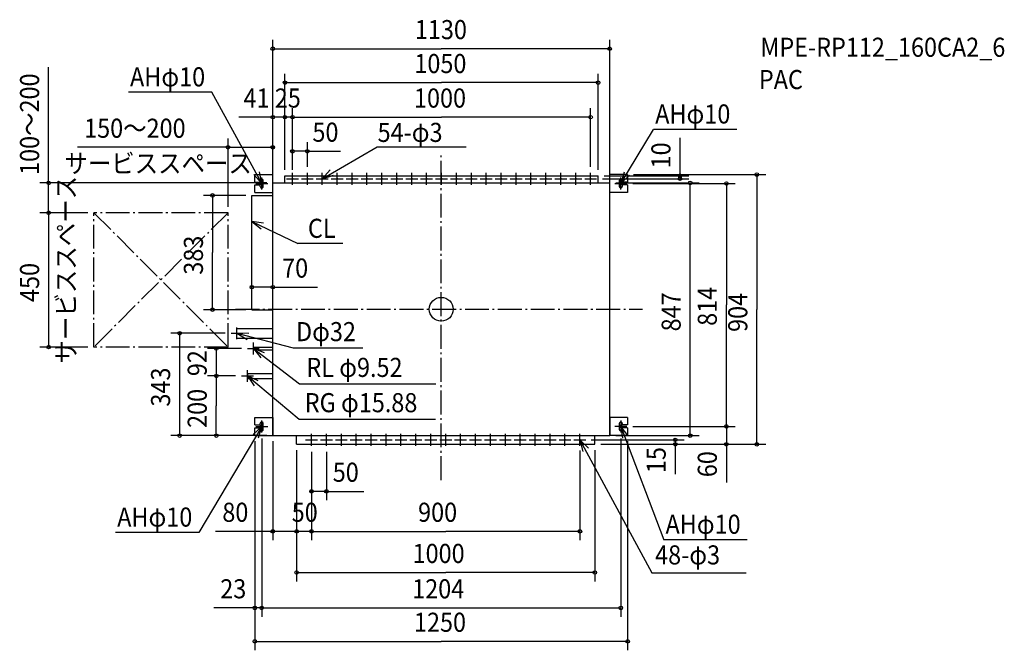
# Model space of a CAD drawing. Extents: x -1414 to 1888, y -1143 to 970.
import ezdxf

# ---------------------------------------------------------------- set-up
doc = ezdxf.new("R2010")
doc.units = 0
doc.header["$LTSCALE"] = 20
doc.header["$PDMODE"] = 3
doc.header["$PDSIZE"] = -2
doc.linetypes.add('DASHDOT', pattern=[5.5, 4, -0.6, 0.3, -0.6])
for name, color, linetype in [('ARRANGE', 1, 'CONTINUOUS'), ('BASIS', 6, 'DASHDOT'), ('DETAIL', 5, 'CONTINUOUS'), ('ETC', 61, 'CONTINUOUS'), ('FIX', 11, 'CONTINUOUS'), ('NOTE', 4, 'CONTINUOUS'), ('OUTLINE', 3, 'CONTINUOUS'), ('SERVICESPACE', 2, 'DASHDOT'), ('SIZE', 30, 'CONTINUOUS')]:
    doc.layers.add(name, color=color, linetype=linetype)
doc.styles.get("Standard").update_dxf_attribs({"font": 'SIMPLEX', "width": 0.9, "bigfont": 'BIGFONT'})

msp = doc.modelspace()

# ---------------------------------------------------------------- linework, layer by layer
at = {"layer": 'ARRANGE', "color": 1, "linetype": 'CONTINUOUS'}
msp.add_circle((0, 0), 40, dxfattribs=at)
msp.add_point((0, 0), dxfattribs=at)
at = {"layer": 'BASIS', "color": 6, "linetype": 'DASHDOT'}
for p, q in [((0, -572.616841), (0, 525.062953)), ((-689.96462, 0), (674.878938, 0))]:
    msp.add_line(p, q, dxfattribs=at)
at = {"layer": 'DETAIL', "color": 5, "linetype": 'CONTINUOUS'}
for p, q in [((-625, 451.5), (-565, 451.5)), ((-625, 426.5), (-625, 451.5)), ((-607, 426.5), (-607, 431.507829)), ((-597, 411.500004), (-597, 431.507829)), ((-565, 391.5), (-565, 451.5)), ((-524, 447.5), (526, 447.5)), ((-524, 423.5), (-524, 447.5)), ((526, 423.5), (526, 447.5)), ((625, 451.5), (565, 451.5)), ((565, 391.5), (565, 451.5)), ((597, 431.499996), (597, 411.492171)), ((607, 431.499996), (607, 426.5)), ((625, 451.5), (625, 426.5)), ((-625, 426.5), (-607, 426.5)), ((-625, 391.5), (-625, 416.5)), ((-625, 416.5), (-607, 416.5)), ((-607, 411.500004), (-607, 416.5)), ((-565, -423.5), (-565, 423.5)), ((-565, 423.5), (565, 423.5)), ((565, -423.5), (565, 423.5)), ((625, 426.5), (607, 426.5)), ((607, 416.5), (607, 411.492171)), ((625, 416.5), (607, 416.5)), ((625, 416.5), (625, 391.5)), ((-635, -1.5), (-635, 381.5)), ((-635, 381.5), (-565, 381.5)), ((-625, 391.5), (-565, 391.5)), ((625, 391.5), (565, 391.5)), ((-635, -1.5), (-565, -1.5)), ((-685, -96.5), (-685, -64.5)), ((-685, -64.5), (-565, -64.5)), ((-685, -96.5), (-565, -96.5)), ((-630, -136.26), (-630, -126.74)), ((-630, -126.74), (-565, -126.74)), ((-630, -136.26), (-565, -136.26)), ((-650, -215.56), (-565, -215.56)), ((-650, -215.56), (-650, -231.44)), ((-650, -231.44), (-565, -231.44)), ((-625, -362.5), (-565, -362.5)), ((-625, -387.5), (-625, -362.5)), ((-565, -362.5), (-565, -422.5)), ((625, -362.5), (565, -362.5)), ((565, -362.5), (565, -422.5)), ((625, -362.5), (625, -387.5)), ((-625, -387.5), (-607, -387.5)), ((-607, -387.5), (-607, -382.492171)), ((-597, -402.499996), (-597, -382.492171)), ((597, -382.500004), (597, -402.507829)), ((607, -382.500004), (607, -387.5)), ((625, -387.5), (607, -387.5)), ((-625, -422.5), (-625, -397.5)), ((-625, -397.5), (-607, -397.5)), ((-625, -422.5), (-565, -422.5)), ((-607, -402.499996), (-607, -397.5)), ((-565, -423.5), (565, -423.5)), ((-485, -452.5), (-485, -423.5)), ((515, -452.5), (515, -423.5)), ((625, -422.5), (565, -422.5)), ((625, -397.5), (607, -397.5)), ((607, -397.5), (607, -402.507829)), ((625, -397.5), (625, -422.5)), ((-485, -452.5), (515, -452.5)), ((-260, -452.5), (290, -452.5))]:
    msp.add_line(p, q, dxfattribs=at)
for centre in [(-499, 437.5), (-449, 437.5), (-399, 437.5), (-349, 437.5), (-299, 437.5), (-249, 437.5), (-199, 437.5), (-149, 437.5), (-99, 437.5), (-49, 437.5), (1, 437.5), (51, 437.5), (101, 437.5), (151, 437.5), (201, 437.5), (251, 437.5), (301, 437.5), (351, 437.5), (401, 437.5), (451, 437.5), (501, 437.5), (-435, -437.5), (-385, -437.5), (-335, -437.5), (-285, -437.5), (-235, -437.5), (-185, -437.5), (-135, -437.5), (-85, -437.5), (-35, -437.5), (15, -437.5), (65, -437.5), (115, -437.5), (165, -437.5), (215, -437.5), (265, -437.5), (315, -437.5), (365, -437.5), (415, -437.5), (465, -437.5)]:
    msp.add_circle(centre, 1.5, dxfattribs=at)
for centre, start, end in [((-602, 431.5), 0, 180), ((602, 431.5), 359.99995, 180.00005), ((-602, 411.5), 179.99995, 0.00005), ((602, 411.5), 180, 0), ((-602, -382.5), 0, 180), ((602, -382.5), 359.99995, 180.00005), ((-602, -402.5), 179.99995, 0.00005), ((602, -402.5), 180, 0)]:
    msp.add_arc(centre, 5, start, end, dxfattribs=at)
at = {"layer": 'FIX', "color": 11, "linetype": 'CONTINUOUS'}
for centre in [(-602, 421.5), (602, 421.5), (-602, -392.5), (602, -392.5)]:
    msp.add_circle(centre, 5, dxfattribs=at)
at = {"layer": 'NOTE', "color": 4, "linetype": 'CONTINUOUS'}
for p, q in [((-769.389406, 727.03924), (-1048.921, 727.03924)), ((-602, 421.5), (-769.389406, 727.03924)), ((602, 421.5), (712.236682, 602.598757)), ((991.768079, 602.598757), (712.236682, 602.598757)), ((-399, 437.5), (-214.71382, 543.970346)), ((-214.71382, 543.970346), (83.105974, 543.970346)), ((-602, 401.5), (-602, 441.5)), ((-519, 437.5), (-479, 437.5)), ((-499, 417.5), (-499, 457.5)), ((-469, 437.5), (-429, 437.5)), ((-449, 417.5), (-449, 457.5)), ((-419, 437.5), (-379, 437.5)), ((-399, 417.5), (-399, 457.5)), ((-369, 437.5), (-329, 437.5)), ((-349, 417.5), (-349, 457.5)), ((-319, 437.5), (-279, 437.5)), ((-299, 417.5), (-299, 457.5)), ((-269, 437.5), (-229, 437.5)), ((-249, 417.5), (-249, 457.5)), ((-219, 437.5), (-179, 437.5)), ((-199, 417.5), (-199, 457.5)), ((-169, 437.5), (-129, 437.5)), ((-149, 417.5), (-149, 457.5)), ((-119, 437.5), (-79, 437.5)), ((-99, 417.5), (-99, 457.5)), ((-69, 437.5), (-29, 437.5)), ((-49, 417.5), (-49, 457.5)), ((-19, 437.5), (21, 437.5)), ((1, 417.5), (1, 457.5)), ((31, 437.5), (71, 437.5)), ((51, 417.5), (51, 457.5)), ((81, 437.5), (121, 437.5)), ((101, 417.5), (101, 457.5)), ((131, 437.5), (171, 437.5)), ((151, 417.5), (151, 457.5)), ((181, 437.5), (221, 437.5)), ((201, 417.5), (201, 457.5)), ((231, 437.5), (271, 437.5)), ((251, 417.5), (251, 457.5)), ((281, 437.5), (321, 437.5)), ((301, 417.5), (301, 457.5)), ((331, 437.5), (371, 437.5)), ((351, 417.5), (351, 457.5)), ((381, 437.5), (421, 437.5)), ((401, 417.5), (401, 457.5)), ((431, 437.5), (471, 437.5)), ((451, 417.5), (451, 457.5)), ((481, 437.5), (521, 437.5)), ((501, 417.5), (501, 457.5)), ((602, 401.5), (602, 441.5)), ((-622, 421.5), (-582, 421.5)), ((582, 421.5), (622, 421.5)), ((-635, 294.648838), (-481.159169, 220.885933)), ((-329.541094, 220.885933), (-481.159169, 220.885933)), ((-685, -100.5), (-685, -60.5)), ((-705, -80.5), (-665, -80.5)), ((-685, -80.5), (-496.034801, -129.704468)), ((-650, -131.5), (-610, -131.5)), ((-630, -151.5), (-630, -111.5)), ((-630, -131.5), (-475.337762, -249.568799)), ((-496.034801, -129.704468), (-262.682855, -129.704468)), ((-670, -223.5), (-630, -223.5)), ((-650, -243.5), (-650, -203.5)), ((-650, -223.5), (-476.552806, -367.791769)), ((-475.337762, -249.568799), (-18.019, -249.568799)), ((-602, -392.5), (-812.436572, -748.134918)), ((-622, -392.5), (-582, -392.5)), ((-602, -412.5), (-602, -372.5)), ((-476.552806, -367.791769), (-19.298037, -367.791769)), ((622, -392.5), (582, -392.5)), ((602, -372.5), (602, -412.5)), ((602, -392.5), (746.856803, -772.293067)), ((-435, -457.5), (-435, -417.5)), ((-385, -457.5), (-385, -417.5)), ((-335, -457.5), (-335, -417.5)), ((-285, -457.5), (-285, -417.5)), ((-235, -457.5), (-235, -417.5)), ((-185, -457.5), (-185, -417.5)), ((-135, -457.5), (-135, -417.5)), ((-85, -457.5), (-85, -417.5)), ((-35, -457.5), (-35, -417.5)), ((15, -457.5), (15, -417.5)), ((65, -457.5), (65, -417.5)), ((115, -457.5), (115, -417.5)), ((165, -457.5), (165, -417.5)), ((215, -457.5), (215, -417.5)), ((265, -457.5), (265, -417.5)), ((315, -457.5), (315, -417.5)), ((365, -457.5), (365, -417.5)), ((415, -457.5), (415, -417.5)), ((465, -457.5), (465, -417.5)), ((-455, -437.5), (-415, -437.5)), ((-405, -437.5), (-365, -437.5)), ((-355, -437.5), (-315, -437.5)), ((-305, -437.5), (-265, -437.5)), ((-255, -437.5), (-215, -437.5)), ((-205, -437.5), (-165, -437.5)), ((-155, -437.5), (-115, -437.5)), ((-105, -437.5), (-65, -437.5)), ((-55, -437.5), (-15, -437.5)), ((-5, -437.5), (35, -437.5)), ((45, -437.5), (85, -437.5)), ((95, -437.5), (135, -437.5)), ((145, -437.5), (185, -437.5)), ((195, -437.5), (235, -437.5)), ((245, -437.5), (285, -437.5)), ((295, -437.5), (335, -437.5)), ((345, -437.5), (385, -437.5)), ((395, -437.5), (435, -437.5)), ((445, -437.5), (485, -437.5)), ((465, -437.5), (705.97783, -883.742046)), ((-812.436572, -748.134918), (-1091.968, -748.134918)), ((1026.3882, -772.293067), (746.856803, -772.293067)), ((705.97783, -883.742046), (1022.441, -883.742046))]:
    msp.add_line(p, q, dxfattribs=at)
for points in [[(-371.933628, 466.951851), (-399, 437.5), (-360.833909, 449.472865)], [(-628.447435, 451.508885), (-602, 421.5), (-609.899709, 460.712174)], [(613.449589, 459.826321), (602, 421.5), (631.078795, 448.966774)], [(-595.499519, 288.34709), (-635, 294.648838), (-603.942454, 269.441124)], [(-645.007122, -81.254798), (-685, -80.5), (-650.742551, -101.150113)], [(-592.575776, -145.62188), (-630, -131.5), (-604.650612, -162.442018)], [(-613.714194, -240.332715), (-650, -223.5), (-626.991928, -256.220462)], [(-613.297221, -430.87151), (-602, -392.5), (-630.969435, -420.082092)], [(626.5367, -424.090352), (602, -392.5), (607.454229, -432.126398)], [(493.305288, -465.763239), (465, -437.5), (475.381479, -476.129327)]]:
    msp.add_lwpolyline(points, dxfattribs=at)
at = {"layer": 'OUTLINE', "color": 3, "linetype": 'CONTINUOUS'}
for p, q in [((-565, -423.5), (-565, 423.5)), ((-565, 423.5), (565, 423.5)), ((565, -423.5), (565, 423.5)), ((-565, -423.5), (565, -423.5))]:
    msp.add_line(p, q, dxfattribs=at)
at = {"layer": 'SERVICESPACE', "color": 2, "linetype": 'DASHDOT'}
for p, q in [((-715, 323.5), (-1165, 323.5)), ((-1165, -126.5), (-1165, 323.5)), ((-715, 323.5), (-1165, -126.5)), ((-1165, 323.5), (-715, -126.5)), ((-715, -126.5), (-715, 323.5)), ((-715, -126.5), (-1165, -126.5))]:
    msp.add_line(p, q, dxfattribs=at)
at = {"layer": 'SIZE', "color": 30, "linetype": 'CONTINUOUS'}
for p, q in [((-565, 443.5), (-565, 903.272326)), ((565, 443.5), (565, 903.272326)), ((-563, 873.272326), (0, 873.272326)), ((563, 873.272326), (0, 873.272326)), ((-1316.478, 427.5), (-1316.478, 811.314473)), ((-524, 467.5), (-524, 789.542312)), ((-522, 759.542312), (1, 759.542312)), ((524, 759.542312), (1, 759.542312)), ((526, 467.5), (526, 789.542312)), ((-565, 443.5), (-565, 673.881669)), ((-524, 467.5), (-524, 673.881669)), ((-524, 467.5), (-524, 673.881669)), ((-499, 477.5), (-499, 673.881669)), ((-499, 467.5), (-499, 673.881669)), ((501, 477.5), (501, 673.881669)), ((-567, 643.881669), (-678.906717, 643.881669)), ((-567, 643.881669), (-569, 643.881669)), ((-524, 643.881669), (-565, 643.881669)), ((-526, 643.881669), (-528, 643.881669)), ((-499, 643.881669), (-524, 643.881669)), ((-522, 643.881669), (-520, 643.881669)), ((-497, 643.881669), (1, 643.881669)), ((-497, 643.881669), (-495, 643.881669)), ((499, 643.881669), (1, 643.881669)), ((-715, 343.5), (-715, 572.71959)), ((-565, 443.5), (-565, 572.71959)), ((800.799369, 447.5), (800.799369, 575.094448)), ((-713, 542.71959), (-1219.604, 542.71959)), ((-717, 542.71959), (-719, 542.71959)), ((-715, 542.71959), (-565, 542.71959)), ((-563, 542.71959), (-561, 542.71959)), ((-501, 529.511561), (-503, 529.511561)), ((-499, 477.5), (-499, 559.511561)), ((-449, 529.511561), (-499, 529.511561)), ((-449, 477.5), (-449, 559.511561)), ((-449, 529.511561), (-338.118444, 529.511561)), ((-447, 529.511561), (-445, 529.511561)), ((541, 437.5), (830.799369, 437.5)), ((546, 447.5), (830.799369, 447.5)), ((645, 451.5), (1088.391, 451.5)), ((800.799369, 449.5), (800.799369, 451.5)), ((800.799369, 437.5), (800.799369, 447.5)), ((800.799369, 435.5), (800.799369, 433.5)), ((1058.391, 449.5), (1058.391, -0.5)), ((-585, 423.5), (-1346.478, 423.5)), ((-1316.478, 425.5), (-1316.478, 427.5)), ((-1316.478, 323.5), (-1316.478, 423.5)), ((585, 423.5), (865.024855, 423.5)), ((642, 421.5), (986.154074, 421.5)), ((835.024855, -421.5), (835.024855, 421.5)), ((956.154074, 419.5), (956.154074, 14.5)), ((-655, 381.5), (-797.042804, 381.5)), ((-767.042804, 379.5), (-767.042804, 190)), ((-1185, 323.5), (-1346.478, 323.5)), ((-1185, 323.5), (-1346.478, 323.5)), ((-1316.478, 321.5), (-1316.478, -124.5)), ((-1316.478, 321.5), (-1316.478, 319.5)), ((-767.042804, 0.5), (-767.042804, 190)), ((-635, 75.842722), (-635, 104.13619)), ((-565, 75.842722), (-565, 104.13619)), ((-637, 74.13619), (-639, 74.13619)), ((-565, 74.13619), (-635, 74.13619)), ((-565, 74.13619), (-415.046181, 74.13619)), ((-563, 74.13619), (-561, 74.13619)), ((956.154074, -390.5), (956.154074, 14.5)), ((-655, -1.5), (-797.042804, -1.5)), ((1058.391, -450.5), (1058.391, -0.5)), ((-725, -80.5), (-907.096024, -80.5)), ((-877.096024, -421.5), (-877.096024, -82.5)), ((-1185, -126.5), (-1346.478, -126.5)), ((-670, -131.5), (-784.370196, -131.5)), ((-754.370196, -129.5), (-754.370196, -127.5)), ((-754.370196, -131.5), (-754.370196, -223.5)), ((-690, -223.5), (-784.370196, -223.5)), ((-690, -223.5), (-784.370196, -223.5)), ((-754.370196, -225.5), (-754.370196, -227.5)), ((-754.370196, -225.5), (-754.370196, -323.5)), ((-754.370196, -421.5), (-754.370196, -323.5)), ((642, -392.5), (986.154074, -392.5)), ((642, -392.5), (986.154074, -392.5)), ((956.154074, -390.5), (956.154074, -388.5)), ((956.154074, -392.5), (956.154074, -452.5)), ((-585, -423.5), (-907.096024, -423.5)), ((-585, -423.5), (-784.370196, -423.5)), ((585, -423.5), (865.024855, -423.5)), ((-625, -442.5), (-625, -1030.669)), ((-625, -442.5), (-625, -1142.772)), ((-602, -432.5), (-602, -1030.669)), ((-602, -432.5), (-602, -1030.669)), ((-565, -442.5), (-565, -774.199881)), ((502.395496, -437.5), (814.82945, -437.5)), ((535, -452.5), (1088.391, -452.5)), ((535, -452.5), (986.154074, -452.5)), ((535, -452.5), (814.82945, -452.5)), ((602, -432.5), (602, -1030.669)), ((625, -442.5), (625, -1142.772)), ((784.82945, -435.5), (784.82945, -433.5)), ((784.82945, -437.5), (784.82945, -452.5)), ((784.82945, -454.5), (784.82945, -456.5)), ((784.82945, -456.5), (784.82945, -552.417861)), ((956.154074, -454.5), (956.154074, -580.676468)), ((956.154074, -454.5), (956.154074, -456.5)), ((-485, -472.5), (-485, -912.189809)), ((-485, -472.5), (-485, -774.199881)), ((-485, -472.5), (-485, -774.199881)), ((-435, -477.5), (-435, -640.086062)), ((-435, -477.5), (-435, -774.199881)), ((-435, -477.5), (-435, -774.199881)), ((-385, -477.5), (-385, -640.086062)), ((465, -473.595806), (465, -774.199881)), ((515, -472.5), (515, -912.189809)), ((-437, -610.086062), (-439, -610.086062)), ((-385, -610.086062), (-435, -610.086062)), ((-383, -610.086062), (-381, -610.086062)), ((-377.758938, -610.086062), (-259.983651, -610.086062)), ((-561.758938, -744.199881), (-756.598327, -744.199881)), ((-567, -744.199881), (-569, -744.199881)), ((-485, -744.199881), (-565, -744.199881)), ((-487, -744.199881), (-489, -744.199881)), ((-435, -744.199881), (-485, -744.199881)), ((-483, -744.199881), (-481, -744.199881)), ((-433, -744.199881), (15, -744.199881)), ((-433, -744.199881), (-431, -744.199881)), ((463, -744.199881), (15, -744.199881)), ((-483, -882.189809), (15, -882.189809)), ((513, -882.189809), (15, -882.189809)), ((-629, -1000.669), (-762.452941, -1000.669)), ((-627, -1000.669), (-629, -1000.669)), ((-602, -1000.669), (-625, -1000.669)), ((-600, -1000.669), (600, -1000.669)), ((-600, -1000.669), (-598, -1000.669)), ((-623, -1112.772), (0, -1112.772)), ((623, -1112.772), (0, -1112.772))]:
    msp.add_line(p, q, dxfattribs=at)
for centre in [(-565, 873.272326), (565, 873.272326), (-524, 759.542312), (526, 759.542312), (-565, 643.881669), (-524, 643.881669), (-524, 643.881669), (-499, 643.881669), (-499, 643.881669), (501, 643.881669), (-715, 542.71959), (-565, 542.71959), (-499, 529.511561), (-449, 529.511561), (-1316.478, 423.5), (800.799369, 447.5), (800.799369, 437.5), (835.024855, 423.5), (1058.391, 451.5), (956.154074, 421.5), (-767.042804, 381.5), (-1316.478, 323.5), (-1316.478, 323.5), (-635, 74.13619), (-565, 74.13619), (-767.042804, -1.5), (-877.096024, -80.5), (-1316.478, -126.5), (-754.370196, -131.5), (-754.370196, -223.5), (-754.370196, -223.5), (956.154074, -392.5), (956.154074, -392.5), (-877.096024, -423.5), (-754.370196, -423.5), (835.024855, -423.5), (784.82945, -437.5), (784.82945, -452.5), (956.154074, -452.5), (1058.391, -452.5), (-435, -610.086062), (-385, -610.086062), (-565, -744.199881), (-485, -744.199881), (-485, -744.199881), (-435, -744.199881), (-435, -744.199881), (465, -744.199881), (-485, -882.189809), (515, -882.189809), (-625, -1000.669), (-602, -1000.669), (-602, -1000.669), (602, -1000.669), (-625, -1112.772), (625, -1112.772)]:
    msp.add_circle(centre, 6, dxfattribs=at)

# ---------------------------------------------------------------- texts
at = {"layer": 'ETC', "color": 61, "linetype": 'CONTINUOUS', "width": 0.9}
for s, p in [('MPE-RP112_160CA2_6', (1070.188, 846.141051)), ('PAC', (1065.27, 737.952547))]:
    msp.add_text(s, height=64, dxfattribs=at).set_placement(p)
at = {"layer": 'NOTE', "color": 4, "linetype": 'CONTINUOUS', "width": 0.9}
for s, p in [('AHφ10', (-1043.62163, 746.909827)), ('AHφ10', (717.535855, 622.469345)), ('54-φ3', (-213.373845, 560.79751)), ('サービススペース', (-1263.637, 456.857292)), ('CL', (-447.088992, 239.356064)), ('Dφ32', (-487.05076, -106.865939)), ('RL φ9.52', (-452.369439, -226.730271)), ('RG φ15.88', (-457.74352, -344.953241)), ('AHφ10', (-1086.669, -728.264331)), ('AHφ10', (752.155976, -752.422479)), ('48-φ3', (717.255756, -855.122618))]:
    msp.add_text(s, height=64, dxfattribs=at).set_placement(p)
msp.add_text('サービススペース', height=64, rotation=90, dxfattribs=at).set_placement((-1226.207, -181.615709))
at = {"layer": 'SIZE', "color": 30, "linetype": 'CONTINUOUS', "width": 0.9}
for s, p in [('1130', (-88.31784, 905.272326)), ('1050', (-90.097883, 791.542312)), ('41', (-663.126254, 675.881669)), ('25', (-558.128571, 675.881669)), ('1000', (-91.340973, 675.881669)), ('150～200', (-1197.501, 574.71959)), ('50', (-431.90093, 561.511561)), ('70', (-533.528828, 106.13619)), ('50', (-363.798243, -578.086062)), ('80', (-734.114225, -712.199881)), ('50', (-501.38751, -712.199881)), ('900', (-77.58786, -712.199881)), ('1000', (-96.024677, -850.189809)), ('23', (-741.026685, -968.668981)), ('1204', (-97.371429, -968.668981)), ('1250', (-91.383088, -1080.772))]:
    msp.add_text(s, height=64, dxfattribs=at).set_placement(p)
for s, p in [('100～200', (-1348.478, 450.072948)), ('10', (768.799369, 472.069507)), ('383', (-799.042804, 115.942857)), ('450', (-1348.478, 24.442857)), ('814', (924.154074, -55.442857)), ('847', (803.024855, -74.057143)), ('904', (1026.391, -75.928571)), ('92', (-786.370196, -224.128571)), ('343', (-909.096024, -326.057143)), ('200', (-786.370196, -397.557143)), ('15', (752.82945, -548.934289)), ('60', (924.154074, -562.707837))]:
    msp.add_text(s, height=64, rotation=90, dxfattribs=at).set_placement(p)

doc.saveas('drawing.dxf')
